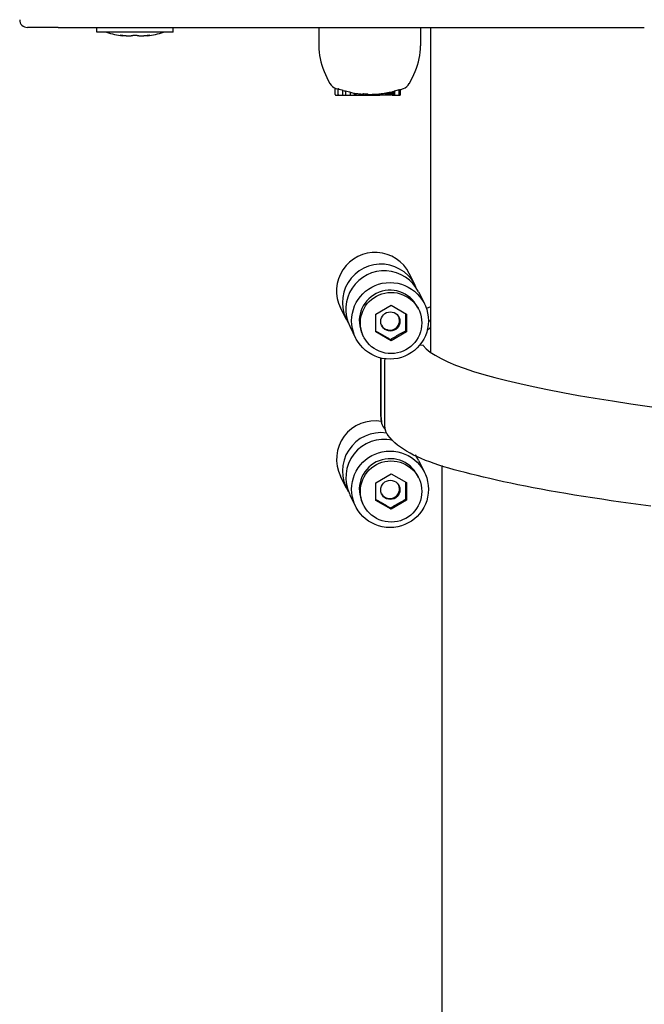
# Model space of a CAD drawing. Extents: x -18688 to -4250, y 7679 to 21851.
# Drawn here: x -7681 to -7518, y 14856 to 15112 of the extents above; entities that cross this region are included whole.
import ezdxf

# ---------------------------------------------------------------- set-up
doc = ezdxf.new("R2010")
doc.units = 0
doc.header["$LTSCALE"] = 30
doc.header["$MEASUREMENT"] = 0
doc.layers.get('0').update_dxf_attribs({"linetype": 'CONTINUOUS'})

msp = doc.modelspace()

# ---------------------------------------------------------------- linework, layer by layer
for p, q in [((-7670.74, 15110.15), (-7678.74, 15110.15)), ((-7670.74, 15110.15), (-7518.24, 15110.15)), ((-7660.65, 15108.88), (-7660.65, 15110.15)), ((-7640.82, 15108.88), (-7640.82, 15110.15)), ((-7602.95, 15110.15), (-7602.95, 15105.36)), ((-7576.43, 15110.15), (-7576.43, 15105.36)), ((-7573.86, 15110.15), (-7573.86, 15025.66)), ((-7640.82, 15108.88), (-7660.65, 15108.88)), ((-7653.95, 15108.09), (-7653.95, 15107.97)), ((-7647.52, 15108.09), (-7647.52, 15107.97)), ((-7598.63, 15092.7), (-7598.63, 15094.3)), ((-7598.52, 15094.25), (-7598.47, 15094.23)), ((-7598.43, 15092.5), (-7597.71, 15092.5)), ((-7597.91, 15092.7), (-7597.91, 15094.22)), ((-7597.71, 15092.5), (-7596.64, 15092.5)), ((-7596.64, 15092.5), (-7596.64, 15093.82)), ((-7596.64, 15092.5), (-7595.93, 15092.5)), ((-7595.93, 15092.5), (-7595.93, 15093.63)), ((-7595.93, 15092.5), (-7594.63, 15092.5)), ((-7594.63, 15092.5), (-7594.63, 15093.33)), ((-7594.63, 15092.5), (-7593.63, 15092.5)), ((-7593.63, 15092.5), (-7593.63, 15093.04)), ((-7593.63, 15092.5), (-7593.59, 15092.5)), ((-7593.59, 15092.5), (-7593.59, 15092.96)), ((-7593.59, 15092.5), (-7593.55, 15092.5)), ((-7593.55, 15092.5), (-7593.55, 15092.95)), ((-7593.55, 15092.5), (-7593.52, 15092.5)), ((-7593.52, 15092.5), (-7593.52, 15092.95)), ((-7593.52, 15092.5), (-7593.5, 15092.5)), ((-7593.5, 15092.5), (-7593.5, 15092.95)), ((-7593.5, 15092.5), (-7593.18, 15092.5)), ((-7593.18, 15092.5), (-7593.18, 15092.97)), ((-7593.18, 15092.5), (-7592.02, 15092.5)), ((-7592.02, 15092.5), (-7592.02, 15092.84)), ((-7592.02, 15092.5), (-7591.29, 15092.5)), ((-7591.29, 15092.5), (-7591.29, 15092.93)), ((-7591.29, 15092.5), (-7590.13, 15092.5)), ((-7590.13, 15092.5), (-7590.13, 15092.88)), ((-7590.13, 15092.5), (-7590.08, 15092.5)), ((-7590.08, 15092.5), (-7590.08, 15092.69)), ((-7590.08, 15092.5), (-7589.91, 15092.5)), ((-7589.91, 15092.5), (-7589.91, 15092.7)), ((-7589.91, 15092.5), (-7589.63, 15092.5)), ((-7589.63, 15092.5), (-7589.63, 15092.72)), ((-7589.63, 15092.5), (-7589.31, 15092.5)), ((-7589.31, 15092.5), (-7589.31, 15092.73)), ((-7589.31, 15092.5), (-7588.95, 15092.5)), ((-7588.95, 15092.5), (-7588.95, 15092.75)), ((-7588.95, 15092.5), (-7588.81, 15092.5)), ((-7588.81, 15092.5), (-7588.81, 15092.75)), ((-7588.81, 15092.5), (-7588.68, 15092.5)), ((-7588.68, 15092.5), (-7588.68, 15092.75)), ((-7588.68, 15092.5), (-7588.57, 15092.5)), ((-7588.57, 15092.5), (-7588.57, 15092.75)), ((-7588.57, 15092.5), (-7588.46, 15092.5)), ((-7588.46, 15092.5), (-7588.46, 15092.75)), ((-7588.46, 15092.5), (-7588.36, 15092.5)), ((-7588.36, 15092.5), (-7588.36, 15092.75)), ((-7588.36, 15092.5), (-7588.27, 15092.5)), ((-7588.27, 15092.5), (-7588.27, 15092.75)), ((-7588.27, 15092.5), (-7588.21, 15092.5)), ((-7588.21, 15092.5), (-7588.21, 15092.77)), ((-7588.21, 15092.5), (-7587.06, 15092.5)), ((-7587.06, 15092.5), (-7587.06, 15092.87)), ((-7586.63, 15092.5), (-7587.06, 15092.5)), ((-7586.63, 15092.5), (-7586.63, 15092.92)), ((-7585.58, 15092.5), (-7586.63, 15092.5)), ((-7585.58, 15092.5), (-7585.58, 15093.07)), ((-7585.52, 15092.5), (-7585.58, 15092.5)), ((-7585.52, 15092.5), (-7585.52, 15093.07)), ((-7585.39, 15092.5), (-7585.52, 15092.5)), ((-7585.39, 15092.5), (-7585.39, 15093.09)), ((-7585.26, 15092.5), (-7585.39, 15092.5)), ((-7585.26, 15092.5), (-7585.26, 15093.12)), ((-7585.11, 15092.5), (-7585.26, 15092.5)), ((-7585.11, 15092.5), (-7585.11, 15093.15)), ((-7584.97, 15092.5), (-7585.11, 15092.5)), ((-7584.97, 15092.5), (-7584.97, 15093.18)), ((-7584.81, 15092.5), (-7584.97, 15092.5)), ((-7584.81, 15092.5), (-7584.81, 15093.21)), ((-7584.58, 15092.5), (-7584.81, 15092.5)), ((-7584.58, 15092.5), (-7584.58, 15093.26)), ((-7584.39, 15092.5), (-7584.58, 15092.5)), ((-7584.39, 15092.5), (-7584.39, 15093.29)), ((-7584.24, 15092.5), (-7584.39, 15092.5)), ((-7584.24, 15092.5), (-7584.24, 15093.32)), ((-7584.12, 15092.5), (-7584.24, 15092.5)), ((-7584.12, 15092.5), (-7584.12, 15093.34)), ((-7584.05, 15092.5), (-7584.12, 15092.5)), ((-7584.05, 15092.5), (-7584.05, 15093.34)), ((-7584.03, 15092.5), (-7584.05, 15092.5)), ((-7584.03, 15092.5), (-7584.03, 15093.34)), ((-7583.84, 15092.5), (-7583.84, 15093.37)), ((-7583.84, 15092.5), (-7583.68, 15092.5)), ((-7583.68, 15092.5), (-7583.68, 15093.46)), ((-7583.68, 15092.5), (-7583.29, 15092.5)), ((-7583.29, 15092.5), (-7583.29, 15093.56)), ((-7583.29, 15092.5), (-7583.14, 15092.5)), ((-7583.14, 15092.5), (-7583.14, 15093.67)), ((-7583.14, 15092.5), (-7582.18, 15092.5)), ((-7582.18, 15092.5), (-7581.91, 15092.5)), ((-7581.97, 15092.7), (-7581.97, 15094.02)), ((-7581.7, 15092.7), (-7581.7, 15094.03)), ((-7577.84, 15043.08), (-7579.37, 15046.12)), ((-7576.97, 15041.34), (-7575.45, 15038.29)), ((-7595.73, 15034.13), (-7597.25, 15037.18)), ((-7588.1, 15035.53), (-7584.11, 15037.85)), ((-7584.11, 15037.85), (-7580.11, 15035.56)), ((-7576.95, 15036.83), (-7577.24, 15037.39)), ((-7573.86, 15037.44), (-7574.92, 15037.03)), ((-7588.1, 15030.93), (-7588.1, 15035.53)), ((-7580.11, 15035.56), (-7580.11, 15030.96)), ((-7594.86, 15032.39), (-7593.33, 15029.34)), ((-7584.11, 15028.65), (-7588.1, 15030.93)), ((-7580.11, 15030.96), (-7584.11, 15028.65)), ((-7580.26, 15031.27), (-7580.11, 15030.96)), ((-7591.26, 15029.67), (-7591.54, 15030.23)), ((-7584.11, 15028.65), (-7584.26, 15028.95)), ((-7575.8, 15027.44), (-7576.74, 15027.43)), ((-7576.67, 15027.52), (-7576.67, 15027.43)), ((-7586.74, 15008.89), (-7586.74, 15024.12)), ((-7586.66, 15008.22), (-7586.66, 15024.1)), ((-7585.79, 15023.41), (-7585.79, 15006.48)), ((-7576.97, 14997.5), (-7575.45, 14994.46)), ((-7570.87, 14996.21), (-7570.87, 14689.96)), ((-7595.73, 14990.3), (-7597.25, 14993.34)), ((-7588.1, 14991.7), (-7584.11, 14994.02)), ((-7584.11, 14994.02), (-7580.11, 14991.73)), ((-7576.95, 14992.99), (-7577.24, 14993.56)), ((-7588.1, 14987.1), (-7588.1, 14991.7)), ((-7580.11, 14991.73), (-7580.11, 14987.13)), ((-7594.86, 14988.55), (-7593.33, 14985.51)), ((-7584.11, 14984.81), (-7588.1, 14987.1)), ((-7580.11, 14987.13), (-7584.11, 14984.81)), ((-7580.26, 14987.43), (-7580.11, 14987.13)), ((-7591.26, 14985.84), (-7591.54, 14986.4)), ((-7584.11, 14984.81), (-7584.26, 14985.12))]:
    msp.add_line(p, q)
at = {"flags": 128}
for points in [[(-7654.37, 15108.07), (-7654.4, 15108.08), (-7654.43, 15108.08), (-7654.46, 15108.09), (-7654.47, 15108.1), (-7654.48, 15108.1), (-7654.49, 15108.11), (-7654.49, 15108.11), (-7654.48, 15108.12), (-7654.47, 15108.12), (-7654.45, 15108.12), (-7654.43, 15108.12), (-7654.4, 15108.13), (-7654.36, 15108.12), (-7654.32, 15108.12), (-7654.28, 15108.12), (-7654.23, 15108.12), (-7654.18, 15108.11), (-7654.12, 15108.11), (-7654.06, 15108.1), (-7654, 15108.1), (-7653.94, 15108.09), (-7653.88, 15108.08), (-7653.81, 15108.08), (-7653.75, 15108.07)], [(-7653.95, 15107.97), (-7653.95, 15107.97), (-7653.95, 15107.97), (-7653.95, 15107.97), (-7653.96, 15107.97), (-7653.97, 15107.97), (-7653.97, 15107.97), (-7653.98, 15107.98), (-7653.99, 15107.98), (-7654.01, 15107.98), (-7654.02, 15107.99), (-7654.04, 15107.99), (-7654.05, 15107.99), (-7654.07, 15108), (-7654.09, 15108), (-7654.11, 15108.01), (-7654.14, 15108.01), (-7654.16, 15108.02), (-7654.19, 15108.03), (-7654.22, 15108.03), (-7654.24, 15108.04), (-7654.27, 15108.05), (-7654.3, 15108.05), (-7654.34, 15108.06), (-7654.37, 15108.07)], [(-7653.75, 15108.07), (-7653.63, 15108.05), (-7653.51, 15108.04), (-7653.38, 15108.03), (-7653.26, 15108.01), (-7653.14, 15108), (-7653.02, 15107.99), (-7652.9, 15107.99), (-7652.78, 15107.98), (-7652.66, 15107.97), (-7652.55, 15107.97), (-7652.44, 15107.97), (-7652.34, 15107.97), (-7652.24, 15107.97), (-7652.14, 15107.97), (-7652.04, 15107.97), (-7651.95, 15107.98), (-7651.86, 15107.99), (-7651.77, 15107.99), (-7651.69, 15108), (-7651.61, 15108.01), (-7651.54, 15108.03), (-7651.47, 15108.04), (-7651.41, 15108.05), (-7651.36, 15108.07)], [(-7651.36, 15108.07), (-7651.32, 15108.08), (-7651.29, 15108.08), (-7651.25, 15108.09), (-7651.2, 15108.1), (-7651.15, 15108.1), (-7651.1, 15108.11), (-7651.04, 15108.11), (-7650.99, 15108.12), (-7650.93, 15108.12), (-7650.86, 15108.12), (-7650.8, 15108.12), (-7650.73, 15108.13), (-7650.67, 15108.12), (-7650.6, 15108.12), (-7650.54, 15108.12), (-7650.48, 15108.12), (-7650.43, 15108.11), (-7650.37, 15108.11), (-7650.32, 15108.1), (-7650.27, 15108.1), (-7650.22, 15108.09), (-7650.18, 15108.08), (-7650.15, 15108.08), (-7650.12, 15108.07)], [(-7650.12, 15108.07), (-7650.06, 15108.05), (-7650, 15108.04), (-7649.93, 15108.03), (-7649.86, 15108.01), (-7649.78, 15108), (-7649.7, 15107.99), (-7649.61, 15107.99), (-7649.52, 15107.98), (-7649.43, 15107.97), (-7649.33, 15107.97), (-7649.23, 15107.97), (-7649.13, 15107.97), (-7649.03, 15107.97), (-7648.92, 15107.97), (-7648.81, 15107.97), (-7648.69, 15107.98), (-7648.58, 15107.99), (-7648.46, 15107.99), (-7648.33, 15108), (-7648.21, 15108.01), (-7648.09, 15108.03), (-7647.97, 15108.04), (-7647.84, 15108.05), (-7647.72, 15108.07)], [(-7647.72, 15108.07), (-7647.66, 15108.08), (-7647.59, 15108.08), (-7647.53, 15108.09), (-7647.46, 15108.1), (-7647.4, 15108.1), (-7647.35, 15108.11), (-7647.29, 15108.11), (-7647.24, 15108.12), (-7647.19, 15108.12), (-7647.15, 15108.12), (-7647.11, 15108.12), (-7647.07, 15108.13), (-7647.04, 15108.12), (-7647.02, 15108.12), (-7647, 15108.12), (-7646.99, 15108.12), (-7646.98, 15108.11), (-7646.98, 15108.11), (-7646.99, 15108.1), (-7647, 15108.1), (-7647.02, 15108.09), (-7647.04, 15108.08), (-7647.07, 15108.08), (-7647.1, 15108.07)], [(-7647.1, 15108.07), (-7647.13, 15108.06), (-7647.17, 15108.05), (-7647.2, 15108.05), (-7647.23, 15108.04), (-7647.26, 15108.03), (-7647.28, 15108.03), (-7647.31, 15108.02), (-7647.33, 15108.01), (-7647.36, 15108.01), (-7647.38, 15108), (-7647.4, 15108), (-7647.42, 15107.99), (-7647.43, 15107.99), (-7647.45, 15107.99), (-7647.46, 15107.98), (-7647.48, 15107.98), (-7647.49, 15107.98), (-7647.5, 15107.97), (-7647.51, 15107.97), (-7647.51, 15107.97), (-7647.52, 15107.97), (-7647.52, 15107.97), (-7647.52, 15107.97), (-7647.52, 15107.97)], [(-7580.26, 15031.27), (-7580.27, 15031.48), (-7580.27, 15031.69), (-7580.27, 15031.89), (-7580.27, 15032.08), (-7580.27, 15032.27), (-7580.27, 15032.46), (-7580.28, 15032.64), (-7580.28, 15032.82), (-7580.28, 15032.99), (-7580.28, 15033.16), (-7580.28, 15033.34), (-7580.28, 15033.51), (-7580.28, 15033.68), (-7580.28, 15033.85), (-7580.28, 15034.02), (-7580.28, 15034.19), (-7580.28, 15034.36), (-7580.28, 15034.54), (-7580.27, 15034.71), (-7580.27, 15034.89), (-7580.27, 15035.08), (-7580.27, 15035.26), (-7580.27, 15035.46), (-7580.27, 15035.65)], [(-7588.1, 15031.15), (-7587.93, 15031.06), (-7587.76, 15030.96), (-7587.59, 15030.87), (-7587.43, 15030.78), (-7587.27, 15030.69), (-7587.11, 15030.6), (-7586.96, 15030.52), (-7586.81, 15030.43), (-7586.66, 15030.34), (-7586.51, 15030.26), (-7586.36, 15030.17), (-7586.21, 15030.09), (-7586.06, 15030), (-7585.91, 15029.92), (-7585.76, 15029.83), (-7585.6, 15029.74), (-7585.45, 15029.65), (-7585.29, 15029.56), (-7585.13, 15029.46), (-7584.97, 15029.37), (-7584.8, 15029.27), (-7584.62, 15029.17), (-7584.44, 15029.06), (-7584.26, 15028.95)], [(-7584.26, 15028.95), (-7584.07, 15029.07), (-7583.89, 15029.18), (-7583.72, 15029.28), (-7583.55, 15029.39), (-7583.38, 15029.49), (-7583.22, 15029.59), (-7583.06, 15029.68), (-7582.9, 15029.78), (-7582.74, 15029.87), (-7582.59, 15029.96), (-7582.43, 15030.05), (-7582.28, 15030.14), (-7582.12, 15030.23), (-7581.97, 15030.32), (-7581.81, 15030.41), (-7581.65, 15030.5), (-7581.49, 15030.59), (-7581.33, 15030.68), (-7581.16, 15030.77), (-7580.99, 15030.87), (-7580.82, 15030.96), (-7580.64, 15031.06), (-7580.45, 15031.16), (-7580.26, 15031.27)], [(-7585.76, 15023.94), (-7585.76, 15023.92), (-7585.76, 15023.9), (-7585.76, 15023.87), (-7585.77, 15023.85), (-7585.77, 15023.83), (-7585.77, 15023.81), (-7585.77, 15023.78), (-7585.78, 15023.76), (-7585.78, 15023.74), (-7585.78, 15023.72), (-7585.78, 15023.69), (-7585.78, 15023.67), (-7585.78, 15023.65), (-7585.79, 15023.63), (-7585.79, 15023.61), (-7585.79, 15023.58), (-7585.79, 15023.56), (-7585.79, 15023.54), (-7585.79, 15023.52), (-7585.79, 15023.5), (-7585.79, 15023.48), (-7585.79, 15023.46), (-7585.79, 15023.43), (-7585.79, 15023.41)], [(-7586.74, 15008.89), (-7586.73, 15008.51), (-7586.69, 15008.13), (-7586.64, 15007.75), (-7586.57, 15007.38)], [(-7585.7, 15005.63), (-7585.78, 15005.72), (-7585.85, 15005.81), (-7585.92, 15005.91), (-7585.99, 15006.01), (-7586.05, 15006.11), (-7586.12, 15006.21), (-7586.18, 15006.32), (-7586.23, 15006.42), (-7586.28, 15006.52), (-7586.33, 15006.63), (-7586.37, 15006.73), (-7586.41, 15006.84), (-7586.45, 15006.94), (-7586.49, 15007.06), (-7586.52, 15007.17), (-7586.55, 15007.29), (-7586.58, 15007.4), (-7586.6, 15007.52), (-7586.62, 15007.64), (-7586.64, 15007.76), (-7586.65, 15007.88), (-7586.66, 15007.99), (-7586.66, 15008.11), (-7586.66, 15008.22)], [(-7585.79, 15006.48), (-7585.79, 15006.37), (-7585.79, 15006.27), (-7585.78, 15006.16), (-7585.77, 15006.05), (-7585.75, 15005.94), (-7585.74, 15005.83), (-7585.72, 15005.72), (-7585.69, 15005.61), (-7585.67, 15005.5), (-7585.64, 15005.39), (-7585.61, 15005.28), (-7585.57, 15005.18), (-7585.54, 15005.08), (-7585.5, 15004.98), (-7585.46, 15004.88), (-7585.41, 15004.79), (-7585.37, 15004.69), (-7585.31, 15004.59), (-7585.26, 15004.5), (-7585.2, 15004.4), (-7585.14, 15004.3), (-7585.08, 15004.21), (-7585.01, 15004.12), (-7584.95, 15004.03)], [(-7516.51, 14985.59), (-7519.16, 14985.94), (-7521.77, 14986.3), (-7524.32, 14986.66), (-7526.83, 14987.02), (-7529.29, 14987.39), (-7531.69, 14987.76), (-7534.05, 14988.13), (-7536.36, 14988.5), (-7538.62, 14988.87), (-7540.83, 14989.25), (-7542.99, 14989.63), (-7545.09, 14990.02), (-7547.15, 14990.4), (-7549.15, 14990.79), (-7551.1, 14991.18), (-7553, 14991.58), (-7554.85, 14991.97), (-7556.65, 14992.37), (-7558.39, 14992.77), (-7560.07, 14993.16), (-7561.71, 14993.55), (-7563.29, 14993.94), (-7564.82, 14994.32), (-7566.29, 14994.71), (-7567.72, 14995.09), (-7569.09, 14995.48), (-7570.41, 14995.87), (-7571.68, 14996.27), (-7572.9, 14996.68), (-7574.07, 14997.1), (-7575.19, 14997.52), (-7576.26, 14997.96), (-7577.28, 14998.41), (-7578.26, 14998.88), (-7579.19, 14999.37), (-7580.07, 14999.87), (-7580.9, 15000.39), (-7581.69, 15000.94), (-7582.43, 15001.5), (-7583.13, 15002.09), (-7583.78, 15002.71), (-7584.38, 15003.36), (-7584.95, 15004.03)], [(-7580.26, 14987.43), (-7580.27, 14987.65), (-7580.27, 14987.85), (-7580.27, 14988.05), (-7580.27, 14988.25), (-7580.27, 14988.44), (-7580.27, 14988.62), (-7580.28, 14988.8), (-7580.28, 14988.98), (-7580.28, 14989.16), (-7580.28, 14989.33), (-7580.28, 14989.5), (-7580.28, 14989.68), (-7580.28, 14989.85), (-7580.28, 14990.02), (-7580.28, 14990.19), (-7580.28, 14990.36), (-7580.28, 14990.53), (-7580.28, 14990.71), (-7580.27, 14990.88), (-7580.27, 14991.06), (-7580.27, 14991.24), (-7580.27, 14991.43), (-7580.27, 14991.62), (-7580.27, 14991.82)], [(-7588.1, 14987.32), (-7587.93, 14987.22), (-7587.76, 14987.13), (-7587.59, 14987.04), (-7587.43, 14986.95), (-7587.27, 14986.86), (-7587.11, 14986.77), (-7586.96, 14986.68), (-7586.81, 14986.6), (-7586.66, 14986.51), (-7586.51, 14986.43), (-7586.36, 14986.34), (-7586.21, 14986.26), (-7586.06, 14986.17), (-7585.91, 14986.08), (-7585.76, 14986), (-7585.6, 14985.91), (-7585.45, 14985.82), (-7585.29, 14985.73), (-7585.13, 14985.63), (-7584.97, 14985.54), (-7584.8, 14985.44), (-7584.62, 14985.33), (-7584.44, 14985.23), (-7584.26, 14985.12)], [(-7584.26, 14985.12), (-7584.07, 14985.23), (-7583.89, 14985.34), (-7583.72, 14985.45), (-7583.55, 14985.55), (-7583.38, 14985.65), (-7583.22, 14985.75), (-7583.06, 14985.85), (-7582.9, 14985.94), (-7582.74, 14986.04), (-7582.59, 14986.13), (-7582.43, 14986.22), (-7582.28, 14986.31), (-7582.12, 14986.4), (-7581.97, 14986.49), (-7581.81, 14986.58), (-7581.65, 14986.67), (-7581.49, 14986.76), (-7581.33, 14986.85), (-7581.16, 14986.94), (-7580.99, 14987.03), (-7580.82, 14987.13), (-7580.64, 14987.23), (-7580.45, 14987.33), (-7580.26, 14987.43)]]:
    msp.add_lwpolyline(points, dxfattribs=at)
for centre, radius, start, end in [((-7678.74, 15112.15), 2, 180, 270), ((-7650.74, 15132.76), 25, 252.7927, 262.6188), ((-7650.74, 15132.76), 25, 277.3812, 287.2073), ((-7587.95, 15105.36), 15, 180, 192.7446), ((-7591.43, 15105.36), 15, 347.2554, 0), ((-7580.09, 15107.14), 23.06, 192.7446, 210.206), ((-7599.29, 15107.14), 23.06, 329.794, 347.2554), ((-7597.42, 15097.05), 3, 210.206, 248.5984), ((-7581.96, 15097.05), 3, 290.3925, 329.794), ((-7598.43, 15092.7), 0.204, 180, 270), ((-7589.69, 15117.85), 25.02, 250.812, 253.8738), ((-7597.71, 15092.7), 0.204, 180, 270), ((-7589.69, 15117.85), 25.02, 255.5534, 258.6069), ((-7589.69, 15117.85), 25.12, 258.6552, 260.9682), ((-7589.69, 15117.85), 25.12, 262.0203, 264.6801), ((-7589.69, 15117.85), 25.2, 264.6961, 264.8204), ((-7589.69, 15117.85), 24.98, 266.3307, 268.9979), ((-7589.69, 15117.85), 25.12, 273.3803, 276.0165), ((-7589.69, 15117.85), 25.2, 275.9985, 276.0819), ((-7589.69, 15117.85), 25.12, 277.0075, 279.4161), ((-7589.69, 15117.85), 25.2, 282.9797, 283.4314), ((-7589.69, 15117.85), 25.12, 283.8461, 284.7691), ((-7589.69, 15117.85), 25.05, 285.1565, 287.9431), ((-7582.18, 15092.7), 0.204, 270, 0), ((-7589.69, 15117.85), 25.12, 287.8931, 288.5398), ((-7581.91, 15092.7), 0.204, 270, 0), ((-7589.69, 15117.85), 25.2, 288.4824, 290.3925)]:
    msp.add_arc(centre, radius, start, end)
for centre, major_axis, ratio, start_param, end_param in [((-7598.17, 15117.85), (0, -23.66), 0.197741, 6.220766, 6.339162), ((-7595.37, 15117.85), (0, -24.25), 0.560627, 6.189473, 6.241638), ((-7590.68, 15117.85), (0, -25.11), 0.878264, 6.148681, 6.150587), ((-7591.51, 15117.85), (0, -25.05), 0.749025, 6.172177, 6.174485), ((-7592.48, 15117.85), (0, -24.97), 0.556329, 6.205844, 6.20808), ((-7593.21, 15117.85), (0, -24.92), 0.325527, 6.244852, 6.247175), ((-7593.42, 15117.85), (0, -24.91), 0.199105, 6.266999, 6.331879), ((-7591.87, 15117.85), (0, -25.1), 0.198826, 6.265164, 6.400983), ((-7590.45, 15117.85), (0, -25.18), 0.371832, 0.034745, 0.040057), ((-7590.53, 15117.85), (0, -25.18), 0.530739, 0.033637, 0.04624), ((-7590.56, 15117.85), (0, -25.17), 0.702562, 0.036601, 0.052315), ((-7590.42, 15117.85), (0, -25.15), 0.883379, 0.035453, 0.049789), ((-7589.98, 15117.85), (0, -25.13), 0.987956, 0.026895, 0.041386), ((-7589.56, 15117.85), (0.6, -25.11), 0.997931, 0, 0.005642), ((-7589.25, 15117.85), (0, -25.11), 0.978394, 0.017679, 0.022932), ((-7588.89, 15117.85), (0, -25.1), 0.932045, 0.008802, 0.013779), ((-7588.51, 15117.85), (0, -25.1), 0.850373, 6.280679, 6.285636), ((-7588.23, 15117.85), (0, -25.1), 0.753802, 6.271156, 6.276408), ((-7588.05, 15117.85), (0, -25.1), 0.653258, 6.263984, 6.269653), ((-7588.69, 15117.85), (0, -25.18), 0.216094, 0.077236, 0.088287), ((-7587.13, 15117.85), (0, -25.06), 0.199055, 0.021206, 0.1006), ((-7588.97, 15117.85), (0, -25.17), 0.78851, 0.171854, 0.17509), ((-7589.38, 15117.85), (0, -25.19), 0.858455, 0.1794, 0.185317), ((-7589.67, 15117.85), (0, -25.2), 0.914828, 0.186885, 0.192832), ((-7589.85, 15117.85), (0, -25.19), 0.957933, 0.191568, 0.197555), ((-7589.89, 15117.85), (0, -25.17), 0.985245, 0.193598, 0.199662), ((-7589.79, 15117.85), (4.82, -24.67), 0.998552, 0, 0.006223), ((-7589.52, 15117.85), (4.71, -24.64), 0.997653, 0, 0.009369), ((-7588.91, 15117.85), (0, -25), 0.968959, 0.179381, 0.187468), ((-7587.74, 15117.85), (0, -24.85), 0.884576, 0.153106, 0.160259), ((-7586.09, 15117.85), (0, -24.67), 0.71384, 0.105719, 0.112235), ((-7584.52, 15117.85), (0, -24.53), 0.441983, 0.037051, 0.043367), ((-7583.94, 15117.85), (0, -24.52), 0.136297, 6.250201, 6.257026), ((-7584.29, 15117.85), (0, -24.59), 0.197492, 0.093211, 0.126201), ((-7583.9, 15117.85), (0, -24.5), 0.195493, 0.129364, 0.160264), ((-7588.31, 15041.65), (8.94, 4.47), 0.995249, 0, 3.141593), ((-7586.79, 15038.6), (-8.46, -5.32), 0.99534, 2.945625, 6.283185), ((-7585.91, 15036.86), (8.94, 4.47), 0.995249, 0, 3.141593), ((-7584.39, 15033.81), (-7.15, -3.58), 0.995249, 3.141593, 6.283185), ((-7584.43, 15033.9), (2.29, 1), 0.995277, 3.250301, 6.283185), ((-7180.74, 15029.81), (-396, 0), 0.087156, 6.162622, 6.174614), ((-7180.74, 15027.82), (-396, 0), 0.087156, 6.162622, 6.182691), ((-7180.74, 15029.81), (396, 0), 0.087156, 3.210425, 6.301507), ((-7588.31, 14997.82), (-9.84, 1.69), 0.998558, 4.712389, 6.914697), ((-7586.79, 14994.77), (-8.46, -5.32), 0.99534, 4.006777, 6.283185), ((-7585.91, 14993.03), (-9.75, 2.13), 0.998969, 4.712389, 6.959377), ((-7584.39, 14989.98), (-7.15, -3.58), 0.995249, 3.141593, 6.283185), ((-7585.91, 14993.03), (8.94, 4.47), 0.995249, 0, 0.17196), ((-7586.79, 14994.77), (9.12, 4.09), 0.995266, 6.227479, 6.283185), ((-7584.43, 14990.07), (2.29, 1), 0.995277, 3.250301, 6.283185)]:
    msp.add_ellipse(centre, major_axis=major_axis, ratio=ratio, start_param=start_param, end_param=end_param)
for centre, major_axis in [((-7584.39, 15033.81), (9.99, 0)), ((-7584.11, 15033.25), (7.99, 0.03)), ((-7584.31, 15033.66), (2.5, 0.01)), ((-7584.39, 14989.98), (9.99, 0)), ((-7584.11, 14989.42), (7.99, 0.03)), ((-7584.31, 14989.83), (2.5, 0.01))]:
    msp.add_ellipse(centre, major_axis=major_axis, ratio=0.997134)

doc.saveas('drawing.dxf')
